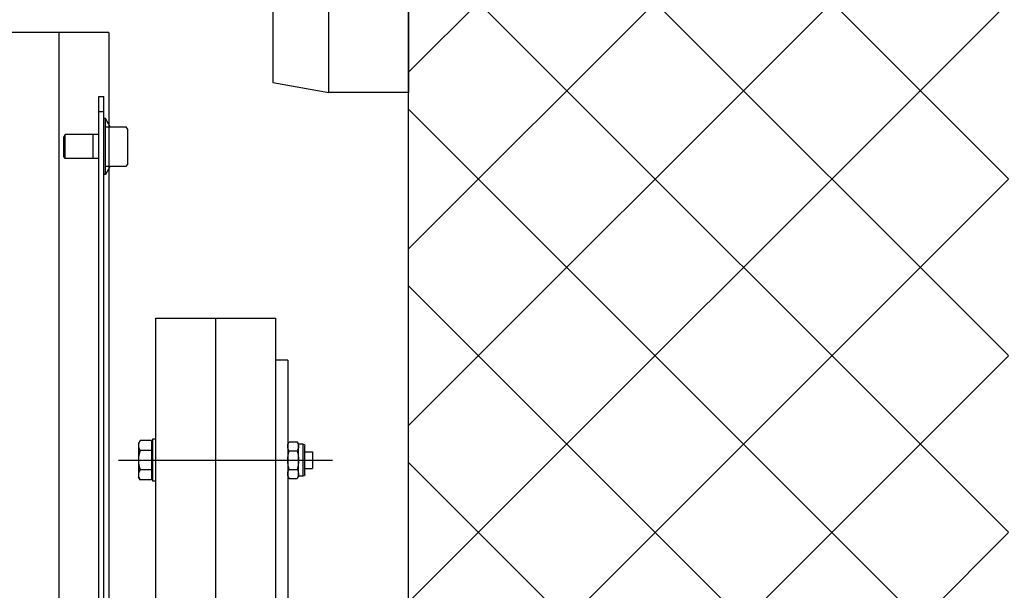
# Model space of a CAD drawing. Extents: x -1009 to -893, y 582 to 1020.
# Drawn here: x -938 to -937, y 861 to 862 of the extents above; entities that cross this region are included whole.
import ezdxf

# ---------------------------------------------------------------- set-up
doc = ezdxf.new("R2010")
doc.units = 0
doc.linetypes.add('CONTINUA', pattern=[0])
doc.layers.get('0').update_dxf_attribs({"linetype": 'CONTINUOUS'})
for name, color, linetype in [('TC_ASCENSORI', 4, 'CONTINUOUS'), ('TC_RETINI', 251, 'CONTINUA'), ('TC_SETTI', 7, 'CONTINUOUS')]:
    doc.layers.add(name, color=color, linetype=linetype)

# ---------------------------------------------------------------- blocks, each defined once
blk = doc.blocks.new('A$C59D6080C')
at = {"color": 252}
for p, q in [((1900, 205), (1900, 1834)), ((1875, 205), (1875, 1805)), ((1895, 837), (1895, 237)), ((1897.5, 837), (1897.5, 237)), ((1898.32, 276), (1897.5, 276)), ((1898.32, 276), (1898.32, 248)), ((1900.74, 271.81), (1898.32, 276)), ((1898.32, 271.81), (1908.74, 271.81)), ((1909.5, 270.5), (1908.74, 271.81)), ((1878.12, 268), (1877.5, 266.92)), ((1877.5, 266.92), (1877.5, 257.07)), ((1877.5, 266.92), (1877.5, 257.07)), ((1878.12, 268), (1878.12, 256)), ((1892.2, 268), (1878.12, 268)), ((1892.2, 268), (1892.2, 256)), ((1892.2, 268), (1892.2, 256)), ((1895, 268), (1892.2, 268)), ((1909.5, 270.5), (1909.5, 253.5)), ((1878.12, 256), (1877.5, 257.07)), ((1892.2, 256), (1878.12, 256)), ((1895, 256), (1892.2, 256)), ((1900.74, 252.19), (1898.32, 248)), ((1898.32, 252.19), (1908.74, 252.19)), ((1909.5, 253.5), (1908.74, 252.19)), ((1898.32, 248), (1897.5, 248)), ((1895, 244.46), (1897.5, 244.46)), ((1895, 237), (1897.5, 237))]:
    blk.add_line(p, q, dxfattribs=at)
at = {"color": 252, "linetype": 'Continuous'}
for p, q in [((1989.5, 368.88), (1989.5, 603.88)), ((1923.5, 489.88), (1923.5, 347.88)), ((1953.5, 489.88), (1953.5, 347.88)), ((1983.5, 489.88), (1983.5, 347.88)), ((1915.66, 428.69), (1914.9, 427.38)), ((1921.3, 428.69), (1915.66, 428.69)), ((1921.3, 409.06), (1921.3, 428.69)), ((1923.5, 429.38), (1921.9, 429.38)), ((1921.9, 408.38), (1921.9, 429.38)), ((1914.9, 410.38), (1914.9, 427.38)), ((1921.3, 423.78), (1915.66, 423.78)), ((1921.3, 427.38), (1921.9, 427.38)), ((1989.5, 426.88), (1990.21, 428.11)), ((1990.21, 428.11), (1994.2, 428.11)), ((1994.91, 426.88), (1994.2, 428.11)), ((1994.91, 426.88), (1994.91, 410.88)), ((1997.26, 426.88), (1994.91, 426.88)), ((1997.26, 426.88), (1994.91, 426.88)), ((1997.26, 426.88), (1997.26, 410.88)), ((1998.06, 426.08), (1998.06, 411.67)), ((1904.9, 418.87), (2011.9, 418.87)), ((1990.21, 423.49), (1994.2, 423.49)), ((1998.06, 423.07), (2001.9, 423.07)), ((2001.9, 414.69), (2001.9, 423.07)), ((1921.3, 413.97), (1915.66, 413.97)), ((1990.21, 414.26), (1994.2, 414.26)), ((1998.06, 414.69), (2001.9, 414.69)), ((1915.66, 409.06), (1914.9, 410.38)), ((1921.3, 409.06), (1915.66, 409.06)), ((1921.3, 410.38), (1921.9, 410.38)), ((1989.5, 410.88), (1990.21, 409.64)), ((1990.21, 409.64), (1994.2, 409.64)), ((1994.91, 410.88), (1994.2, 409.64)), ((1997.26, 410.88), (1994.91, 410.88)), ((1997.26, 410.88), (1994.91, 410.88)), ((1923.5, 408.38), (1921.9, 408.38)), ((1989.5, 368.88), (1983.5, 368.88)), ((1923.5, 347.88), (1983.5, 347.88))]:
    blk.add_line(p, q, dxfattribs=at)
at = {"color": 252, "ltscale": 0.25}
for p, q in [((1982, 230), (2010, 235)), ((1982, 180), (1982, 230))]:
    blk.add_line(p, q, dxfattribs=at)
blk.add_lwpolyline([(2010, 235), (2010, 175), (2050, 175), (2050, 235), (2010, 235)], dxfattribs=at)
at = {"color": 252}
blk.add_lwpolyline([(1900, 205), (1475, 205), (1475, 170)], dxfattribs=at)
at = {"color": 252, "linetype": 'Continuous'}
for centre, start, end in [((1997.26, 426.08), 0, 90), ((1997.26, 411.67), 270, 0)]:
    blk.add_arc(centre, 0.8, start, end, dxfattribs=at)
for points in [[(1914.9, 426.24), (1914.9, 427.09), (1915.23, 427.95), (1915.66, 428.69)], [(1915.66, 423.78), (1915.23, 424.52), (1914.9, 425.38), (1914.9, 426.24)], [(1914.9, 418.87), (1914.9, 420.53), (1915.2, 422.19), (1915.66, 423.78)], [(1915.66, 413.97), (1915.2, 415.56), (1914.9, 417.22), (1914.9, 418.87)], [(1990.21, 423.49), (1989.78, 422), (1989.5, 420.43), (1989.5, 418.87)], [(1989.5, 418.87), (1989.5, 417.32), (1989.78, 415.75), (1990.21, 414.26)], [(1994.91, 418.87), (1994.91, 420.43), (1994.63, 422), (1994.2, 423.49)], [(1994.2, 414.26), (1994.63, 415.75), (1994.91, 417.32), (1994.91, 418.87)], [(1914.9, 411.51), (1914.9, 412.37), (1915.23, 413.23), (1915.66, 413.97)], [(1915.07, 410.39), (1914.96, 410.75), (1914.9, 411.14), (1914.9, 411.51)], [(1915.66, 409.06), (1915.42, 409.48), (1915.21, 409.92), (1915.07, 410.39)]]:
    blk.add_open_spline(points, degree=3, dxfattribs=at)
for points, knots in [([(1990.21, 428.11), (1990.11, 427.93), (1989.73, 427.21), (1989.5, 426.4), (1989.5, 425.8)], [0, 0, 0, 0, 0.263017, 1, 1, 1, 1]), ([(1989.5, 425.8), (1989.5, 425.61), (1989.57, 424.79), (1989.91, 424.03), (1990.21, 423.49)], [0, 0, 0, 0, 0.241275, 1, 1, 1, 1]), ([(1994.91, 425.8), (1994.91, 426), (1994.84, 426.81), (1994.51, 427.58), (1994.2, 428.11)], [0, 0, 0, 0, 0.241275, 1, 1, 1, 1]), ([(1994.2, 423.49), (1994.31, 423.68), (1994.69, 424.39), (1994.91, 425.21), (1994.91, 425.8)], [0, 0, 0, 0, 0.263017, 1, 1, 1, 1]), ([(1990.21, 414.26), (1990.11, 414.07), (1989.73, 413.36), (1989.5, 412.54), (1989.5, 411.95)], [0, 0, 0, 0, 0.263017, 1, 1, 1, 1]), ([(1994.91, 411.95), (1994.91, 412.14), (1994.84, 412.96), (1994.51, 413.72), (1994.2, 414.26)], [0, 0, 0, 0, 0.241275, 1, 1, 1, 1]), ([(1989.5, 411.95), (1989.5, 411.75), (1989.57, 410.94), (1989.91, 410.17), (1990.21, 409.64)], [0, 0, 0, 0, 0.241275, 1, 1, 1, 1]), ([(1994.2, 409.64), (1994.31, 409.82), (1994.69, 410.54), (1994.91, 411.35), (1994.91, 411.95)], [0, 0, 0, 0, 0.263017, 1, 1, 1, 1])]:
    blk.add_open_spline(points, degree=3, knots=knots, dxfattribs=at)

msp = doc.modelspace()

# ---------------------------------------------------------------- hatches: boundary and pattern name
at = {"layer": 'TC_RETINI'}
h = msp.add_hatch(dxfattribs=at)
h.set_pattern_fill('ANSI37', color=256, scale=0.5, style=0)
h.set_pattern_definition([(45, (0, 0), (-0.0441941738, 0.0441941738), []), (135, (0, 0), (-0.0441941738, -0.0441941738), [])])
h.paths.add_polyline_path([(-934.83175, 862.01109), (-935.55675, 862.01109), (-935.55675, 861.71109), (-935.13175, 861.71109), (-935.13175, 859.56109), (-937.18175, 859.56109), (-937.18175, 861.71109), (-936.75675, 861.71109), (-936.75675, 862.01109), (-937.90675, 862.01109), (-937.90675, 861.71109), (-937.48175, 861.71109), (-937.48175, 859.56109), (-937.79014, 859.56109), (-937.79014, 859.26109), (-934.83175, 859.26109)])
h.paths.add_polyline_path([(-937.79014, 859.56109), (-939.53175, 859.56109), (-939.53175, 861.71109), (-939.10675, 861.71109), (-939.10675, 862.01109), (-939.83175, 862.01109), (-939.83175, 859.25699), (-939.83175, 856.56109), (-939.03175, 856.56109), (-939.03175, 857.36109), (-939.53175, 857.36109), (-939.53175, 859.26109), (-937.79014, 859.26109)])

# ---------------------------------------------------------------- linework, layer by layer
at = {"layer": 'TC_SETTI'}
msp.add_line((-937.48175, 859.56109), (-937.48175, 861.71109), dxfattribs=at)

# ---------------------------------------------------------------- block references
at = {"layer": 'TC_ASCENSORI', "xscale": -0.001, "yscale": 0.001, "zscale": 0.001, "rotation": 180}
msp.add_blockref('A$C59D6080C', (-939.53175, 861.71109), dxfattribs=at)

doc.saveas('drawing.dxf')
